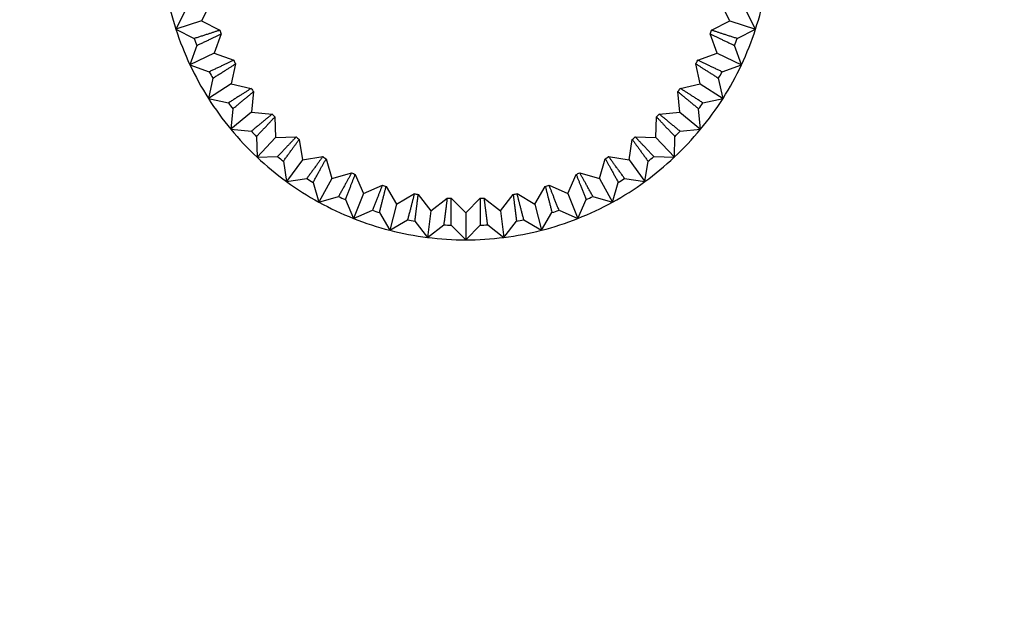
# Model space of a CAD drawing. Units: millimetres. Extents: x 0 to 410, y 0 to 287.
# Drawn here: x 111 to 116, y 195 to 198 of the extents above; entities that cross this region are included whole.
import ezdxf
from ezdxf.enums import TextEntityAlignment as Align

# ---------------------------------------------------------------- set-up
doc = ezdxf.new("R2010")
doc.units = ezdxf.units.MM
for name, color, linetype in [('13810070', 7, 'Continuous'), ('17810021', 7, 'Continuous'), ('Predeterminado', 7, 'Continuous')]:
    doc.layers.add(name, color=color, linetype=linetype)
doc.styles.add('SEACAD_Arial', font='arial.ttf')
doc.dimstyles.new('SOLE', dxfattribs={"dimtxt": 2.6, "dimasz": 2.08, "dimexe": 1.3, "dimexo": 1.3, "dimgap": 1.3, "dimtad": 1, "dimdec": 1, "dimlfac": 7.500019, "dimdsep": 46, "dimtxsty": 'SEACAD_Arial', "dimblk1": '_SE_FILLED', "dimblk2": '_SE_FILLED', "dimsah": 1, "dimcen": 1.3, "dimadec": 0, "dimazin": 0, "dimtfac": 1, "dimtdec": 1, "dimtmove": 0, "dimatfit": 3, "dimfxl": 0, "dimtolj": 1, "dimarcsym": 0})

# ---------------------------------------------------------------- blocks, each defined once
blk = doc.blocks.new('SE3')
at = {"layer": '13810070', "color": 7, "linetype": 'Continuous'}
for p, q in [((112.1626, 197.8286), (112.1185, 197.7423)), ((112.1626, 197.8286), (112.1185, 197.7423)), ((114.604, 197.7423), (114.5599, 197.8286)), ((114.604, 197.7423), (114.5599, 197.8286)), ((112.042, 197.7893), (111.9981, 197.7031)), ((112.042, 197.7893), (111.9981, 197.7031)), ((114.7244, 197.7031), (114.6805, 197.7893)), ((114.7244, 197.7031), (114.6805, 197.7893)), ((112.1185, 197.7423), (111.9981, 197.7031)), ((112.1185, 197.7423), (111.9981, 197.7031)), ((112.1185, 197.7423), (112.2049, 197.6982)), ((112.1185, 197.7423), (112.2049, 197.6982)), ((114.5176, 197.6982), (114.604, 197.7423)), ((114.5176, 197.6982), (114.604, 197.7423)), ((114.604, 197.7423), (114.7244, 197.7031)), ((114.604, 197.7423), (114.7244, 197.7031)), ((111.9981, 197.7031), (112.0842, 197.6592)), ((111.9981, 197.7031), (112.0842, 197.6592)), ((112.2118, 197.6809), (112.1789, 197.5897)), ((112.2118, 197.6809), (112.1789, 197.5897)), ((114.5436, 197.5897), (114.5107, 197.6809)), ((114.5436, 197.5897), (114.5107, 197.6809)), ((114.6383, 197.6592), (114.7244, 197.7031)), ((114.6383, 197.6592), (114.7244, 197.7031)), ((112.0971, 197.6267), (112.0643, 197.5357)), ((112.0971, 197.6267), (112.0643, 197.5357)), ((112.1789, 197.5897), (112.0643, 197.5357)), ((112.1789, 197.5897), (112.0643, 197.5357)), ((112.1789, 197.5897), (112.2702, 197.5568)), ((112.1789, 197.5897), (112.2702, 197.5568)), ((114.4523, 197.5568), (114.5436, 197.5897)), ((114.4523, 197.5568), (114.5436, 197.5897)), ((114.5436, 197.5897), (114.6582, 197.5357)), ((114.5436, 197.5897), (114.6582, 197.5357)), ((114.6582, 197.5357), (114.6254, 197.6267)), ((114.6582, 197.5357), (114.6254, 197.6267)), ((112.0643, 197.5357), (112.1553, 197.503)), ((112.0643, 197.5357), (112.1553, 197.503)), ((112.2791, 197.5405), (112.258, 197.4459)), ((112.2791, 197.5405), (112.258, 197.4459)), ((114.4645, 197.4459), (114.4434, 197.5405)), ((114.4645, 197.4459), (114.4434, 197.5405)), ((114.5672, 197.503), (114.6582, 197.5357)), ((114.5672, 197.503), (114.6582, 197.5357)), ((112.1721, 197.4724), (112.151, 197.378)), ((112.1721, 197.4724), (112.151, 197.378)), ((114.5715, 197.378), (114.5504, 197.4724)), ((114.5715, 197.378), (114.5504, 197.4724)), ((112.258, 197.4459), (112.151, 197.378)), ((112.258, 197.4459), (112.151, 197.378)), ((112.258, 197.4459), (112.3526, 197.4247)), ((112.258, 197.4459), (112.3526, 197.4247)), ((112.3636, 197.4097), (112.3544, 197.3131)), ((112.3636, 197.4097), (112.3544, 197.3131)), ((114.3681, 197.3131), (114.3589, 197.4097)), ((114.3681, 197.3131), (114.3589, 197.4097)), ((114.3699, 197.4247), (114.4645, 197.4459)), ((114.3699, 197.4247), (114.4645, 197.4459)), ((114.4645, 197.4459), (114.5715, 197.378)), ((114.4645, 197.4459), (114.5715, 197.378)), ((112.151, 197.378), (112.2454, 197.3569)), ((112.151, 197.378), (112.2454, 197.3569)), ((114.4771, 197.3569), (114.5715, 197.378)), ((114.4771, 197.3569), (114.5715, 197.378)), ((112.266, 197.3287), (112.2569, 197.2324)), ((112.266, 197.3287), (112.2569, 197.2324)), ((112.3544, 197.3131), (112.2569, 197.2324)), ((112.3544, 197.3131), (112.2569, 197.2324)), ((112.3544, 197.3131), (112.451, 197.304)), ((112.3544, 197.3131), (112.451, 197.304)), ((114.2715, 197.304), (114.3681, 197.3131)), ((114.2715, 197.304), (114.3681, 197.3131)), ((114.3681, 197.3131), (114.4656, 197.2324)), ((114.3681, 197.3131), (114.4656, 197.2324)), ((114.4656, 197.2324), (114.4565, 197.3287)), ((114.4656, 197.2324), (114.4565, 197.3287)), ((112.4637, 197.2904), (112.4668, 197.1935)), ((112.4637, 197.2904), (112.4668, 197.1935)), ((114.2557, 197.1935), (114.2588, 197.2904)), ((114.2557, 197.1935), (114.2588, 197.2904)), ((112.2569, 197.2324), (112.3531, 197.2233)), ((112.2569, 197.2324), (112.3531, 197.2233)), ((114.3694, 197.2233), (114.4656, 197.2324)), ((114.3694, 197.2233), (114.4656, 197.2324)), ((112.377, 197.1978), (112.3801, 197.1012)), ((112.377, 197.1978), (112.3801, 197.1012)), ((112.4668, 197.1935), (112.3801, 197.1012)), ((112.4668, 197.1935), (112.3801, 197.1012)), ((112.4668, 197.1935), (112.5637, 197.1966)), ((112.4668, 197.1935), (112.5637, 197.1966)), ((112.578, 197.1847), (112.5932, 197.0889)), ((112.578, 197.1847), (112.5932, 197.0889)), ((114.1293, 197.0889), (114.1445, 197.1847)), ((114.1293, 197.0889), (114.1445, 197.1847)), ((114.1588, 197.1966), (114.2557, 197.1935)), ((114.1588, 197.1966), (114.2557, 197.1935)), ((114.2557, 197.1935), (114.3424, 197.1012)), ((114.2557, 197.1935), (114.3424, 197.1012)), ((114.3424, 197.1012), (114.3455, 197.1978)), ((114.3424, 197.1012), (114.3455, 197.1978)), ((112.3801, 197.1012), (112.4767, 197.1042)), ((112.3801, 197.1012), (112.4767, 197.1042)), ((112.5036, 197.082), (112.5188, 196.9864)), ((112.5036, 197.082), (112.5188, 196.9864)), ((112.5932, 197.0889), (112.5188, 196.9864)), ((112.5932, 197.0889), (112.5188, 196.9864)), ((112.5932, 197.0889), (112.689, 197.1041)), ((112.5932, 197.0889), (112.689, 197.1041)), ((112.7047, 197.0941), (112.7318, 197.001)), ((112.7047, 197.0941), (112.7318, 197.001)), ((113.9907, 197.001), (114.0178, 197.0941)), ((113.9907, 197.001), (114.0178, 197.0941)), ((114.0335, 197.1041), (114.1293, 197.0889)), ((114.0335, 197.1041), (114.1293, 197.0889)), ((114.1293, 197.0889), (114.2037, 196.9864)), ((114.1293, 197.0889), (114.2037, 196.9864)), ((114.2037, 196.9864), (114.2189, 197.082)), ((114.2037, 196.9864), (114.2189, 197.082)), ((114.2458, 197.1042), (114.3424, 197.1012)), ((114.2458, 197.1042), (114.3424, 197.1012)), ((112.5188, 196.9864), (112.6143, 197.0016)), ((112.5188, 196.9864), (112.6143, 197.0016)), ((112.7318, 197.001), (112.6707, 196.89)), ((112.7318, 197.001), (112.6707, 196.89)), ((112.7318, 197.001), (112.8249, 197.028)), ((112.7318, 197.001), (112.8249, 197.028)), ((112.8417, 197.0201), (112.8802, 196.9311)), ((112.8417, 197.0201), (112.8802, 196.9311)), ((113.8423, 196.9311), (113.8808, 197.0201)), ((113.8423, 196.9311), (113.8808, 197.0201)), ((113.8976, 197.028), (113.9907, 197.001)), ((113.8976, 197.028), (113.9907, 197.001)), ((113.9907, 197.001), (114.0518, 196.89)), ((113.9907, 197.001), (114.0518, 196.89)), ((114.1082, 197.0016), (114.2037, 196.9864)), ((114.1082, 197.0016), (114.2037, 196.9864)), ((112.6438, 196.9829), (112.6707, 196.89)), ((112.6438, 196.9829), (112.6707, 196.89)), ((112.8802, 196.9311), (112.9692, 196.9696)), ((112.8802, 196.9311), (112.9692, 196.9696)), ((112.9869, 196.9639), (113.0363, 196.8804)), ((112.9869, 196.9639), (113.0363, 196.8804)), ((113.6862, 196.8804), (113.7356, 196.9639)), ((113.6862, 196.8804), (113.7356, 196.9639)), ((113.7533, 196.9696), (113.8423, 196.9311)), ((113.7533, 196.9696), (113.8423, 196.9311)), ((114.0518, 196.89), (114.0787, 196.9829)), ((114.0518, 196.89), (114.0787, 196.9829)), ((112.6707, 196.89), (112.7636, 196.917)), ((112.6707, 196.89), (112.7636, 196.917)), ((112.7952, 196.9021), (112.8336, 196.8134)), ((112.7952, 196.9021), (112.8336, 196.8134)), ((112.8802, 196.9311), (112.8336, 196.8134)), ((112.8802, 196.9311), (112.8336, 196.8134)), ((113.0363, 196.8804), (113.1198, 196.9298)), ((113.0363, 196.8804), (113.1198, 196.9298)), ((113.1381, 196.9263), (113.1975, 196.8497)), ((113.1381, 196.9263), (113.1975, 196.8497)), ((113.1975, 196.8497), (113.2741, 196.9091)), ((113.1975, 196.8497), (113.2741, 196.9091)), ((113.2927, 196.9079), (113.3612, 196.8394)), ((113.2927, 196.9079), (113.3612, 196.8394)), ((113.3612, 196.8394), (113.4298, 196.9079)), ((113.3612, 196.8394), (113.4298, 196.9079)), ((113.4484, 196.9091), (113.525, 196.8497)), ((113.4484, 196.9091), (113.525, 196.8497)), ((113.525, 196.8497), (113.5844, 196.9263)), ((113.525, 196.8497), (113.5844, 196.9263)), ((113.6027, 196.9298), (113.6862, 196.8804)), ((113.6027, 196.9298), (113.6862, 196.8804)), ((113.8423, 196.9311), (113.8889, 196.8134)), ((113.8423, 196.9311), (113.8889, 196.8134)), ((113.8889, 196.8134), (113.9273, 196.9021)), ((113.8889, 196.8134), (113.9273, 196.9021)), ((113.9589, 196.917), (114.0518, 196.89)), ((113.9589, 196.917), (114.0518, 196.89)), ((112.8336, 196.8134), (112.9224, 196.8518)), ((112.8336, 196.8134), (112.9224, 196.8518)), ((113.0363, 196.8804), (113.0048, 196.7577)), ((113.0363, 196.8804), (113.0048, 196.7577)), ((113.1975, 196.8497), (113.1816, 196.724)), ((113.1975, 196.8497), (113.1816, 196.724)), ((113.525, 196.8497), (113.5409, 196.724)), ((113.525, 196.8497), (113.5409, 196.724)), ((113.6862, 196.8804), (113.7177, 196.7577)), ((113.6862, 196.8804), (113.7177, 196.7577)), ((113.8001, 196.8518), (113.8889, 196.8134)), ((113.8001, 196.8518), (113.8889, 196.8134)), ((112.9556, 196.841), (113.0048, 196.7577)), ((112.9556, 196.841), (113.0048, 196.7577)), ((113.0048, 196.7577), (113.088, 196.807)), ((113.0048, 196.7577), (113.088, 196.807)), ((113.1223, 196.8004), (113.1816, 196.724)), ((113.1223, 196.8004), (113.1816, 196.724)), ((113.3612, 196.8394), (113.3612, 196.7127)), ((113.3612, 196.8394), (113.3612, 196.7127)), ((113.5409, 196.724), (113.6002, 196.8004)), ((113.5409, 196.724), (113.6002, 196.8004)), ((113.6345, 196.807), (113.7177, 196.7577)), ((113.6345, 196.807), (113.7177, 196.7577)), ((113.7177, 196.7577), (113.7669, 196.841)), ((113.7177, 196.7577), (113.7669, 196.841)), ((113.1816, 196.724), (113.258, 196.7833)), ((113.1816, 196.724), (113.258, 196.7833)), ((113.2929, 196.7811), (113.3612, 196.7127)), ((113.2929, 196.7811), (113.3612, 196.7127)), ((113.3612, 196.7127), (113.4296, 196.7811)), ((113.3612, 196.7127), (113.4296, 196.7811)), ((113.4645, 196.7833), (113.5409, 196.724)), ((113.4645, 196.7833), (113.5409, 196.724))]:
    blk.add_line(p, q, dxfattribs=at)
for radius, start, end in [(1.4333, 190.8, 198), (1.4333, 190.8, 198), (1.4333, 342, 349.2), (1.4333, 342, 349.2), (1.4333, 198, 205.2), (1.4333, 198, 205.2), (1.24, 201.1697, 202.0303), (1.24, 201.1697, 202.0303), (1.24, 337.9697, 338.8303), (1.24, 337.9697, 338.8303), (1.4333, 334.8, 342), (1.4333, 334.8, 342), (1.3667, 200.8679, 202.3321), (1.3667, 200.8679, 202.3321), (1.3667, 337.6679, 339.1321), (1.3667, 337.6679, 339.1321), (1.24, 208.3697, 209.2303), (1.24, 208.3697, 209.2303), (1.24, 330.7697, 331.6303), (1.24, 330.7697, 331.6303), (1.4333, 205.2, 212.4), (1.4333, 205.2, 212.4), (1.3667, 208.0679, 209.5321), (1.3667, 208.0679, 209.5321), (1.3667, 330.4679, 331.9321), (1.3667, 330.4679, 331.9321), (1.4333, 327.6, 334.8), (1.4333, 327.6, 334.8), (1.24, 215.5697, 216.4303), (1.24, 215.5697, 216.4303), (1.24, 323.5697, 324.4303), (1.24, 323.5697, 324.4303), (1.4333, 212.4, 219.6), (1.4333, 212.4, 219.6), (1.3667, 215.2679, 216.7321), (1.3667, 215.2679, 216.7321), (1.3667, 323.2679, 324.7321), (1.3667, 323.2679, 324.7321), (1.4333, 320.4, 327.6), (1.4333, 320.4, 327.6), (1.24, 222.7697, 223.6303), (1.24, 222.7697, 223.6303), (1.24, 316.3697, 317.2303), (1.24, 316.3697, 317.2303), (1.4333, 219.6, 226.8), (1.4333, 219.6, 226.8), (1.3667, 222.4679, 223.9321), (1.3667, 222.4679, 223.9321), (1.4333, 313.2, 320.4), (1.4333, 313.2, 320.4), (1.3667, 316.0679, 317.5321), (1.3667, 316.0679, 317.5321), (1.24, 229.9697, 230.8303), (1.24, 229.9697, 230.8303), (1.24, 309.1697, 310.0303), (1.24, 309.1697, 310.0303), (1.4333, 226.8, 234), (1.4333, 226.8, 234), (1.3667, 229.6679, 231.1321), (1.3667, 229.6679, 231.1321), (1.24, 237.1697, 238.0303), (1.24, 237.1697, 238.0303), (1.24, 301.9697, 302.8303), (1.24, 301.9697, 302.8303), (1.4333, 306, 313.2), (1.4333, 306, 313.2), (1.3667, 308.8679, 310.3321), (1.3667, 308.8679, 310.3321), (1.4333, 234, 241.2), (1.4333, 234, 241.2), (1.3667, 236.8679, 238.3321), (1.3667, 236.8679, 238.3321), (1.24, 244.3697, 245.2303), (1.24, 244.3697, 245.2303), (1.24, 294.7697, 295.6303), (1.24, 294.7697, 295.6303), (1.4333, 298.8, 306), (1.4333, 298.8, 306), (1.3667, 301.6679, 303.1321), (1.3667, 301.6679, 303.1321), (1.24, 251.5697, 252.4303), (1.24, 251.5697, 252.4303), (1.24, 287.5697, 288.4303), (1.24, 287.5697, 288.4303), (1.3667, 244.0679, 245.5321), (1.3667, 244.0679, 245.5321), (1.24, 258.7697, 259.6303), (1.24, 258.7697, 259.6303), (1.24, 265.9697, 266.8303), (1.24, 265.9697, 266.8303), (1.24, 273.1697, 274.0303), (1.24, 273.1697, 274.0303), (1.24, 280.3697, 281.2303), (1.24, 280.3697, 281.2303), (1.3667, 294.4679, 295.9321), (1.3667, 294.4679, 295.9321), (1.4333, 241.2, 248.4), (1.4333, 241.2, 248.4), (1.3667, 251.2679, 252.7321), (1.3667, 251.2679, 252.7321), (1.3667, 287.2679, 288.7321), (1.3667, 287.2679, 288.7321), (1.4333, 291.6, 298.8), (1.4333, 291.6, 298.8), (1.4333, 248.4, 255.6), (1.4333, 248.4, 255.6), (1.3667, 258.4679, 259.9321), (1.3667, 258.4679, 259.9321), (1.3667, 280.0679, 281.5321), (1.3667, 280.0679, 281.5321), (1.4333, 284.4, 291.6), (1.4333, 284.4, 291.6), (1.4333, 255.6, 262.8), (1.4333, 255.6, 262.8), (1.3667, 265.6679, 267.1321), (1.3667, 265.6679, 267.1321), (1.3667, 272.8679, 274.3321), (1.3667, 272.8679, 274.3321), (1.4333, 277.2, 284.4), (1.4333, 277.2, 284.4), (1.4333, 262.8, 270), (1.4333, 262.8, 270), (1.4333, 270, 277.2), (1.4333, 270, 277.2)]:
    blk.add_arc((113.3612, 198.146), radius, start, end, dxfattribs=at)
for points, weights in [([(112.2049, 197.6982), (112.1477, 197.6797), (112.0842, 197.6592)], [1, 1.00132167674, 1]), ([(112.2049, 197.6982), (112.1477, 197.6797), (112.0842, 197.6592)], [1, 1.00132167674, 1]), ([(112.0971, 197.6267), (112.1574, 197.6552), (112.2118, 197.6809)], [1, 1.00132167642, 1]), ([(112.0971, 197.6267), (112.1574, 197.6552), (112.2118, 197.6809)], [1, 1.00132167642, 1]), ([(114.5107, 197.6809), (114.5651, 197.6552), (114.6254, 197.6267)], [1, 1.00132167654, 1]), ([(114.5107, 197.6809), (114.5651, 197.6552), (114.6254, 197.6267)], [1, 1.00132167654, 1]), ([(114.6383, 197.6592), (114.5748, 197.6797), (114.5176, 197.6982)], [1, 1.0013216931, 1]), ([(114.6383, 197.6592), (114.5748, 197.6797), (114.5176, 197.6982)], [1, 1.0013216931, 1]), ([(112.2702, 197.5568), (112.2157, 197.5313), (112.1553, 197.503)], [1, 1.00132167662, 1]), ([(112.2702, 197.5568), (112.2157, 197.5313), (112.1553, 197.503)], [1, 1.00132167662, 1]), ([(114.5672, 197.503), (114.5068, 197.5313), (114.4523, 197.5568)], [1, 1.00132170769, 1]), ([(114.5672, 197.503), (114.5068, 197.5313), (114.4523, 197.5568)], [1, 1.00132170769, 1]), ([(112.1721, 197.4724), (112.2284, 197.5082), (112.2791, 197.5405)], [1, 1.00132169273, 1]), ([(112.1721, 197.4724), (112.2284, 197.5082), (112.2791, 197.5405)], [1, 1.00132169273, 1]), ([(114.4434, 197.5405), (114.4941, 197.5082), (114.5504, 197.4724)], [1, 1.00132167622, 1]), ([(114.4434, 197.5405), (114.4941, 197.5082), (114.5504, 197.4724)], [1, 1.00132167622, 1]), ([(112.3526, 197.4247), (112.3018, 197.3926), (112.2454, 197.3569)], [1, 1.00132169294, 1]), ([(112.3526, 197.4247), (112.3018, 197.3926), (112.2454, 197.3569)], [1, 1.00132169294, 1]), ([(112.266, 197.3287), (112.3173, 197.3712), (112.3636, 197.4097)], [1, 1.00132167645, 1]), ([(112.266, 197.3287), (112.3173, 197.3712), (112.3636, 197.4097)], [1, 1.00132167645, 1]), ([(114.3589, 197.4097), (114.4052, 197.3712), (114.4565, 197.3287)], [1, 1.0013216763, 1]), ([(114.3589, 197.4097), (114.4052, 197.3712), (114.4565, 197.3287)], [1, 1.0013216763, 1]), ([(114.4771, 197.3569), (114.4207, 197.3926), (114.3699, 197.4247)], [1, 1.00132169319, 1]), ([(114.4771, 197.3569), (114.4207, 197.3926), (114.3699, 197.4247)], [1, 1.00132169319, 1]), ([(112.451, 197.304), (112.4046, 197.2657), (112.3531, 197.2233)], [1, 1.00132167682, 1]), ([(112.451, 197.304), (112.4046, 197.2657), (112.3531, 197.2233)], [1, 1.00132167682, 1]), ([(112.377, 197.1978), (112.4226, 197.2465), (112.4637, 197.2904)], [1, 1.00132169318, 1]), ([(112.377, 197.1978), (112.4226, 197.2465), (112.4637, 197.2904)], [1, 1.00132169318, 1]), ([(114.2588, 197.2904), (114.2999, 197.2465), (114.3455, 197.1978)], [1, 1.0013216765, 1]), ([(114.2588, 197.2904), (114.2999, 197.2465), (114.3455, 197.1978)], [1, 1.0013216765, 1]), ([(114.3694, 197.2233), (114.3179, 197.2657), (114.2715, 197.304)], [1, 1.00132167655, 1]), ([(114.3694, 197.2233), (114.3179, 197.2657), (114.2715, 197.304)], [1, 1.00132167655, 1]), ([(112.5637, 197.1966), (112.5224, 197.1528), (112.4767, 197.1042)], [1, 1.00132167646, 1]), ([(112.5637, 197.1966), (112.5224, 197.1528), (112.4767, 197.1042)], [1, 1.00132167646, 1]), ([(112.5036, 197.082), (112.5428, 197.136), (112.578, 197.1847)], [1, 1.00132169318, 1]), ([(112.5036, 197.082), (112.5428, 197.136), (112.578, 197.1847)], [1, 1.00132169318, 1]), ([(114.1445, 197.1847), (114.1797, 197.136), (114.2189, 197.082)], [1, 1.00132169296, 1]), ([(114.1445, 197.1847), (114.1797, 197.136), (114.2189, 197.082)], [1, 1.00132169296, 1]), ([(114.2458, 197.1042), (114.2001, 197.1528), (114.1588, 197.1966)], [1, 1.00132169311, 1]), ([(114.2458, 197.1042), (114.2001, 197.1528), (114.1588, 197.1966)], [1, 1.00132169311, 1]), ([(112.689, 197.1041), (112.6535, 197.0555), (112.6143, 197.0016)], [1, 1.00132167674, 1]), ([(112.689, 197.1041), (112.6535, 197.0555), (112.6143, 197.0016)], [1, 1.00132167674, 1]), ([(112.6438, 196.9829), (112.6758, 197.0413), (112.7047, 197.0941)], [1, 1.00132167639, 1]), ([(112.6438, 196.9829), (112.6758, 197.0413), (112.7047, 197.0941)], [1, 1.00132167639, 1]), ([(114.0178, 197.0941), (114.0467, 197.0413), (114.0787, 196.9829)], [1, 1.0013216765, 1]), ([(114.0178, 197.0941), (114.0467, 197.0413), (114.0787, 196.9829)], [1, 1.0013216765, 1]), ([(114.1082, 197.0016), (114.069, 197.0555), (114.0335, 197.1041)], [1, 1.0013216927, 1]), ([(114.1082, 197.0016), (114.069, 197.0555), (114.0335, 197.1041)], [1, 1.0013216927, 1]), ([(112.8249, 197.028), (112.7958, 196.9754), (112.7636, 196.917)], [1, 1.00132167575, 1]), ([(112.8249, 197.028), (112.7958, 196.9754), (112.7636, 196.917)], [1, 1.00132167575, 1]), ([(112.7952, 196.9021), (112.8197, 196.9641), (112.8417, 197.0201)], [1, 1.00132167655, 1]), ([(112.7952, 196.9021), (112.8197, 196.9641), (112.8417, 197.0201)], [1, 1.00132167655, 1]), ([(113.8808, 197.0201), (113.9028, 196.9641), (113.9273, 196.9021)], [1, 1.00132167656, 1]), ([(113.8808, 197.0201), (113.9028, 196.9641), (113.9273, 196.9021)], [1, 1.00132167656, 1]), ([(113.9589, 196.917), (113.9267, 196.9754), (113.8976, 197.028)], [1, 1.00132167653, 1]), ([(113.9589, 196.917), (113.9267, 196.9754), (113.8976, 197.028)], [1, 1.00132167653, 1]), ([(112.9692, 196.9696), (112.947, 196.9137), (112.9224, 196.8518)], [1, 1.00132169286, 1]), ([(112.9692, 196.9696), (112.947, 196.9137), (112.9224, 196.8518)], [1, 1.00132169286, 1]), ([(112.9556, 196.841), (112.9721, 196.9056), (112.9869, 196.9639)], [1, 1.00132167642, 1]), ([(112.9556, 196.841), (112.9721, 196.9056), (112.9869, 196.9639)], [1, 1.00132167642, 1]), ([(113.7356, 196.9639), (113.7504, 196.9056), (113.7669, 196.841)], [1, 1.00132167639, 1]), ([(113.7356, 196.9639), (113.7504, 196.9056), (113.7669, 196.841)], [1, 1.00132167639, 1]), ([(113.8001, 196.8518), (113.7755, 196.9137), (113.7533, 196.9696)], [1, 1.00132169287, 1]), ([(113.8001, 196.8518), (113.7755, 196.9137), (113.7533, 196.9696)], [1, 1.00132169287, 1]), ([(113.1198, 196.9298), (113.1047, 196.8715), (113.088, 196.807)], [1, 1.0013216765, 1]), ([(113.1198, 196.9298), (113.1047, 196.8715), (113.088, 196.807)], [1, 1.0013216765, 1]), ([(113.1223, 196.8004), (113.1306, 196.8666), (113.1381, 196.9263)], [1, 1.00132167666, 1]), ([(113.1223, 196.8004), (113.1306, 196.8666), (113.1381, 196.9263)], [1, 1.00132167666, 1]), ([(113.2741, 196.9091), (113.2665, 196.8494), (113.258, 196.7833)], [1, 1.00132167649, 1]), ([(113.2741, 196.9091), (113.2665, 196.8494), (113.258, 196.7833)], [1, 1.00132167649, 1]), ([(113.2929, 196.7811), (113.2928, 196.8478), (113.2927, 196.9079)], [1, 1.00132167649, 1]), ([(113.2929, 196.7811), (113.2928, 196.8478), (113.2927, 196.9079)], [1, 1.00132167649, 1]), ([(113.4298, 196.9079), (113.4297, 196.8478), (113.4296, 196.7811)], [1, 1.00132167656, 1]), ([(113.4298, 196.9079), (113.4297, 196.8478), (113.4296, 196.7811)], [1, 1.00132167656, 1]), ([(113.4645, 196.7833), (113.456, 196.8494), (113.4484, 196.9091)], [1, 1.00132169288, 1]), ([(113.4645, 196.7833), (113.456, 196.8494), (113.4484, 196.9091)], [1, 1.00132169288, 1]), ([(113.5844, 196.9263), (113.5919, 196.8666), (113.6002, 196.8004)], [1, 1.00132167657, 1]), ([(113.5844, 196.9263), (113.5919, 196.8666), (113.6002, 196.8004)], [1, 1.00132167657, 1]), ([(113.6345, 196.807), (113.6178, 196.8715), (113.6027, 196.9298)], [1, 1.00132167695, 1]), ([(113.6345, 196.807), (113.6178, 196.8715), (113.6027, 196.9298)], [1, 1.00132167695, 1])]:
    blk.add_rational_spline(points, weights, degree=2, dxfattribs=at)
at = {"layer": '17810021', "color": 7, "linetype": 'Continuous'}
for points, knots in [([(114.719, 220.5508), (114.9678, 218.5085), (115.1471, 216.466), (115.1357, 213.4013), (115.0845, 212.3796), (114.8461, 210.3357), (114.6565, 209.3084), (114.2472, 207.8119), (114.09, 207.319), (113.7309, 206.3461), (113.5279, 205.8664), (112.8967, 204.4359), (112.4499, 203.4908), (111.9019, 202.0326), (111.7388, 201.54), (111.468, 200.5365), (111.3602, 200.0256), (111.0393, 198.4919), (110.8318, 197.4674), (110.4537, 196.4995)], [0, 0, 0, 0, 0.25, 0.25, 0.375, 0.375, 0.5, 0.5, 0.5625, 0.5625, 0.625, 0.625, 0.75, 0.75, 0.8125, 0.8125, 0.875, 0.875, 1, 1, 1, 1]), ([(114.719, 220.5508), (114.9678, 218.5085), (115.1471, 216.466), (115.1357, 213.4013), (115.0845, 212.3796), (114.8461, 210.3357), (114.6565, 209.3084), (114.2472, 207.8119), (114.09, 207.319), (113.7309, 206.3461), (113.5279, 205.8664), (112.8967, 204.4359), (112.4499, 203.4908), (111.9019, 202.0326), (111.7388, 201.54), (111.468, 200.5365), (111.3602, 200.0256), (111.0393, 198.4919), (110.8318, 197.4674), (110.4537, 196.4995)], [0, 0, 0, 0, 0.25, 0.25, 0.375, 0.375, 0.5, 0.5, 0.5625, 0.5625, 0.625, 0.625, 0.75, 0.75, 0.8125, 0.8125, 0.875, 0.875, 1, 1, 1, 1]), ([(110.0263, 196.6665), (110.4001, 197.6234), (110.6009, 198.6377), (110.9183, 200.1538), (111.0258, 200.6587), (111.2933, 201.6509), (111.4533, 202.1383), (111.9903, 203.5815), (112.4284, 204.517), (113.0557, 205.9303), (113.2589, 206.4036), (113.6206, 207.3636), (113.779, 207.85), (114.1911, 209.3273), (114.3822, 210.3417), (114.6235, 212.3664), (114.6759, 213.3806), (114.6899, 216.4273), (114.5106, 218.4671), (114.2635, 220.4953)], [0, 0, 0, 0, 0.125, 0.125, 0.1875, 0.1875, 0.25, 0.25, 0.375, 0.375, 0.4375, 0.4375, 0.5, 0.5, 0.625, 0.625, 0.75, 0.75, 1, 1, 1, 1]), ([(110.0263, 196.6665), (110.4001, 197.6234), (110.6009, 198.6377), (110.9183, 200.1538), (111.0258, 200.6587), (111.2933, 201.6509), (111.4533, 202.1383), (111.9903, 203.5815), (112.4284, 204.517), (113.0557, 205.9303), (113.2589, 206.4036), (113.6206, 207.3636), (113.779, 207.85), (114.1911, 209.3273), (114.3822, 210.3417), (114.6235, 212.3664), (114.6759, 213.3806), (114.6899, 216.4273), (114.5106, 218.4671), (114.2635, 220.4953)], [0, 0, 0, 0, 0.125, 0.125, 0.1875, 0.1875, 0.25, 0.25, 0.375, 0.375, 0.4375, 0.4375, 0.5, 0.5, 0.625, 0.625, 0.75, 0.75, 1, 1, 1, 1])]:
    blk.add_open_spline(points, degree=3, knots=knots, dxfattribs=at)
blk = doc.blocks.new('DMBLK117')
at = {"layer": 'Predeterminado', "linetype": 'Continuous'}
for points in [[(68.5491, 255.8382), (69.2424, 255.8382), (68.8957, 257.9182)], [(68.5491, 193.5462), (68.8957, 191.4662), (69.2424, 193.5462)]]:
    blk.add_hatch(color=7, dxfattribs=at).paths.add_polyline_path(points)
at = {"layer": 'Predeterminado', "color": 7, "linetype": 'Continuous'}
for p, q in [((123.5389, 257.9181), (67.5957, 257.9181)), ((68.8957, 191.4662), (68.8957, 257.9182)), ((81.2476, 191.4662), (67.5957, 191.4662))]:
    blk.add_line(p, q, dxfattribs=at)
at = {"layer": 'Predeterminado', "color": 7, "linetype": 'Continuous', "style": 'SEACAD_Arial'}
blk.add_text('498.4', height=2.6, rotation=90, dxfattribs=at).set_placement((65.6457, 220.1139), align=Align.TOP_LEFT)
blk = doc.blocks.new('_SE_FILLED')
at = {"color": 0}
blk.add_line((0, 0), (-1, 0), dxfattribs=at)
blk.add_solid([(0, 0), (-1, -0.1665), (-1, 0.1665), (0, 0)], dxfattribs=at)
blk = doc.blocks.new('DMBLK137')
at = {"layer": 'Predeterminado', "linetype": 'Continuous'}
for points in [[(60.7491, 255.8381), (61.4424, 255.8381), (61.0957, 257.9181)], [(60.7491, 159.923), (61.0957, 157.843), (61.4424, 159.923)]]:
    blk.add_hatch(color=7, dxfattribs=at).paths.add_polyline_path(points)
at = {"layer": 'Predeterminado', "color": 7, "linetype": 'Continuous'}
for p, q in [((123.5389, 257.9181), (59.7957, 257.9181)), ((61.0957, 257.9181), (61.0957, 157.843)), ((137.5332, 157.843), (59.7957, 157.843))]:
    blk.add_line(p, q, dxfattribs=at)
at = {"layer": 'Predeterminado', "color": 7, "linetype": 'Continuous', "style": 'SEACAD_Arial'}
blk.add_text('750.6', height=2.6, rotation=90, dxfattribs=at).set_placement((57.8457, 203.3023), align=Align.TOP_LEFT)

msp = doc.modelspace()

# ---------------------------------------------------------------- block references
at = {"layer": 'Predeterminado'}
msp.add_blockref('SE3', (0, 0), dxfattribs=at)

# ---------------------------------------------------------------- dimensions: what is measured, and where the dimension line sits
at = {"layer": 'Predeterminado', "color": 7, "linetype": 'Continuous'}
for base, p1, p2, picture, middle in [((61.0957, 157.843), (124.8389, 257.9181), (138.8332, 157.843), 'DMBLK137', (61.0957, 207.8806)), ((68.8957, 257.9181), (82.5476, 191.4662), (124.8389, 257.9181), 'DMBLK117', (68.8957, 224.6922))]:
    dim = msp.add_linear_dim(base=base, p1=p1, p2=p2, angle=90, text='\\A1;<>', dimstyle='SOLE', dxfattribs=at)
    dim.commit()
    dim.dimension.update_dxf_attribs({"geometry": picture, "text_midpoint": middle, "dimtype": 160})

doc.saveas('drawing.dxf')
